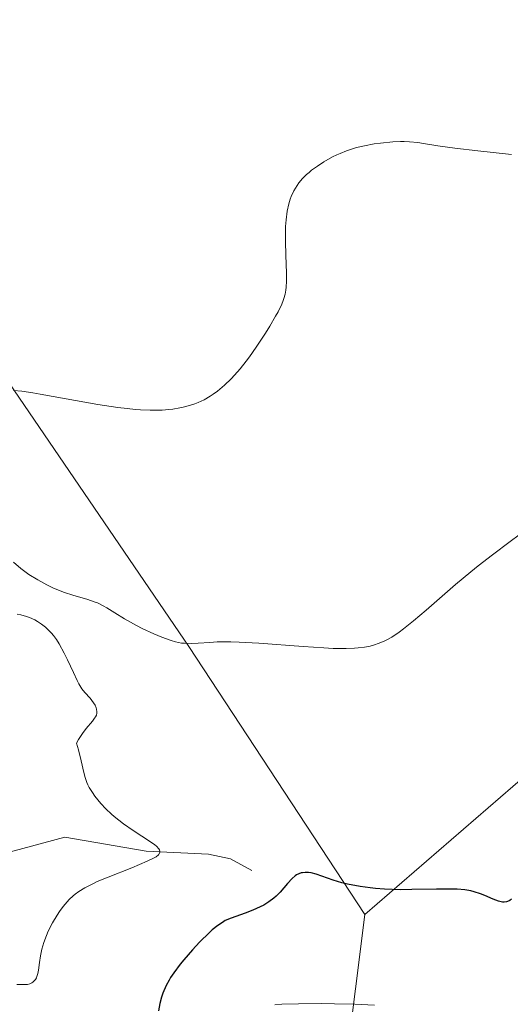
# Model space of a CAD drawing. Units: metres. Extents: x 632594 to 635259, y 4662596 to 4664918.
# Drawn here: x 634171 to 634222, y 4663439 to 4663542 of the extents above; entities that cross this region are included whole.
import ezdxf

# ---------------------------------------------------------------- set-up
doc = ezdxf.new("R2010")
doc.units = ezdxf.units.M
doc.header["$MEASUREMENT"] = 0
for name, color, linetype, lineweight in [('Corriente natural lineal', 142, 'Continuous', 13), ('Cultivos herbáceos CxS', 92, 'Continuous', 0), ('Curva de nivel maestra', 36, 'Continuous', 30), ('Curva de nivel normal', 36, 'Continuous', 0), ('Matorral', 135, 'Continuous', 0), ('Matorral CxS', 135, 'Continuous', 0)]:
    doc.layers.add(name, color=color, linetype=linetype, lineweight=lineweight)

# ---------------------------------------------------------------- blocks, each defined once
blk = doc.blocks.new('*U154')
at = {"layer": 'Matorral CxS', "color": 135, "linetype": 'Continuous', "lineweight": 0}
blk.add_polyline3d([(634086.78, 4663561.15, 455.53), (634097.34, 4663541.21, 455.79), (634122.78, 4663525.19, 457.74), (634143.84, 4663519.21, 460.4), (634169.48, 4663505.06, 464.62), (634188.8, 4663476.72, 470.06), (634207.26, 4663448.6, 476), (634207.26, 4663448.6, 476), (634203.33, 4663417.43, 483.49), (634190.95, 4663398.17, 486.15), (634175.32, 4663383.3, 484.98), (634143.91, 4663361.81, 482.53), (634118.03, 4663352.48, 479.36), (634092.57, 4663339.85, 478.54), (634074.14, 4663318.08, 477.31), (634049.04, 4663299.24, 475.01), (634035.42, 4663294.33, 473.18), (634015.31, 4663267.85, 470.34), (634015.42, 4663229.31, 466.29), (634007.2, 4663200.5, 465.43), (633999.79, 4663219.56, 462.62), (633991.32, 4663232.26, 460.63)], dxfattribs=at)
blk = doc.blocks.new('*U160')
at = {"layer": 'Curva de nivel normal', "color": 36, "linetype": 'Continuous', "lineweight": 0}
blk.add_polyline3d([(634197.83, 4663439.14, 480), (634198.55, 4663439.21, 480), (634200.3, 4663439.26, 480), (634202.68, 4663439.27, 480), (634204.06, 4663439.26, 480), (634206.21, 4663439.21, 480), (634208.26, 4663439.12, 480)], dxfattribs=at)
blk = doc.blocks.new('*U175')
at = {"layer": 'Curva de nivel normal', "color": 36, "linetype": 'Continuous', "lineweight": 0}
blk.add_polyline3d([(634222.62, 4663528.31, 465), (634219.1, 4663528.67, 465), (634216.67, 4663528.96, 465), (634214.91, 4663529.21, 465), (634213.38, 4663529.46, 465), (634212.79, 4663529.55, 465), (634211.94, 4663529.63, 465), (634211.37, 4663529.65, 465), (634210.99, 4663529.65, 465), (634210.18, 4663529.62, 465), (634208.88, 4663529.49, 465), (634208.21, 4663529.4, 465), (634207.21, 4663529.22, 465), (634206.36, 4663529.02, 465), (634205.94, 4663528.89, 465), (634205.31, 4663528.68, 465), (634204.66, 4663528.42, 465), (634204.32, 4663528.26, 465), (634203.87, 4663528.04, 465), (634202.95, 4663527.52, 465), (634202.28, 4663527.09, 465), (634201.67, 4663526.64, 465), (634201.4, 4663526.42, 465), (634201.15, 4663526.2, 465), (634200.71, 4663525.77, 465), (634200.35, 4663525.34, 465), (634200.15, 4663525.05, 465), (634199.81, 4663524.48, 465), (634199.54, 4663523.9, 465), (634199.42, 4663523.61, 465), (634199.28, 4663523.13, 465), (634199.11, 4663522.35, 465), (634199, 4663521.45, 465), (634198.95, 4663520.76, 465), (634198.94, 4663520.26, 465), (634198.94, 4663519.16, 465), (634198.97, 4663517.75, 465), (634199.03, 4663515.86, 465), (634199.03, 4663515.02, 465), (634199, 4663514.38, 465), (634198.96, 4663514.08, 465), (634198.89, 4663513.65, 465), (634198.77, 4663513.21, 465), (634198.69, 4663512.98, 465), (634198.55, 4663512.62, 465), (634198.16, 4663511.81, 465), (634197.9, 4663511.34, 465), (634197.3, 4663510.31, 465), (634196.85, 4663509.57, 465), (634195.88, 4663508.09, 465), (634195.16, 4663507.07, 465), (634194.83, 4663506.62, 465), (634194.19, 4663505.82, 465), (634193.61, 4663505.15, 465), (634193.24, 4663504.77, 465), (634192.55, 4663504.11, 465), (634191.82, 4663503.5, 465), (634191.35, 4663503.16, 465), (634191.04, 4663502.95, 465), (634190.42, 4663502.59, 465), (634189.79, 4663502.29, 465), (634189.45, 4663502.15, 465), (634188.88, 4663501.97, 465), (634188.23, 4663501.81, 465), (634187.86, 4663501.73, 465), (634187.12, 4663501.61, 465), (634186.7, 4663501.56, 465), (634186, 4663501.51, 465), (634185.19, 4663501.49, 465), (634184.75, 4663501.49, 465), (634183.76, 4663501.53, 465), (634183.22, 4663501.57, 465), (634182.34, 4663501.66, 465), (634181.37, 4663501.78, 465), (634179.26, 4663502.1, 465), (634173.22, 4663503.18, 465), (634172.48, 4663503.3, 465), (634171.31, 4663503.47, 465), (634170.45, 4663503.55, 465)], dxfattribs=at)
blk = doc.blocks.new('*U178')
at = {"layer": 'Curva de nivel maestra', "color": 36, "linetype": 'Continuous', "lineweight": 30}
blk.add_polyline3d([(634222.63, 4663450.24, 475), (634222.44, 4663450.09, 475), (634222.21, 4663449.97, 475), (634222.09, 4663449.94, 475), (634221.84, 4663449.91, 475), (634221.66, 4663449.92, 475), (634221.25, 4663450.02, 475), (634220.69, 4663450.23, 475), (634219.82, 4663450.6, 475), (634219.36, 4663450.79, 475), (634218.71, 4663451, 475), (634218.35, 4663451.09, 475), (634217.71, 4663451.2, 475), (634216.91, 4663451.27, 475), (634216.44, 4663451.28, 475), (634214.75, 4663451.28, 475), (634212.18, 4663451.22, 475), (634210.94, 4663451.21, 475), (634209.31, 4663451.27, 475), (634208.36, 4663451.34, 475), (634207.79, 4663451.4, 475), (634206.76, 4663451.54, 475), (634205.44, 4663451.8, 475), (634204.83, 4663451.94, 475), (634203.94, 4663452.21, 475), (634202.15, 4663452.83, 475), (634201.61, 4663452.97, 475), (634201.36, 4663453.01, 475), (634201.12, 4663453.03, 475), (634200.98, 4663453.03, 475), (634200.7, 4663453, 475), (634200.57, 4663452.97, 475), (634200.33, 4663452.89, 475), (634200.1, 4663452.76, 475), (634199.95, 4663452.66, 475), (634199.65, 4663452.4, 475), (634199.15, 4663451.85, 475), (634198.39, 4663450.97, 475), (634197.95, 4663450.54, 475), (634197.71, 4663450.34, 475), (634197.2, 4663449.96, 475), (634196.65, 4663449.61, 475), (634196.28, 4663449.41, 475), (634195.53, 4663449.06, 475), (634194.72, 4663448.75, 475), (634193.72, 4663448.42, 475), (634193.24, 4663448.24, 475), (634192.63, 4663447.97, 475), (634192.32, 4663447.79, 475), (634191.83, 4663447.45, 475), (634191.27, 4663447, 475), (634190.96, 4663446.72, 475), (634189.92, 4663445.7, 475), (634189.2, 4663444.92, 475), (634188.29, 4663443.88, 475), (634187.9, 4663443.41, 475), (634187.22, 4663442.51, 475), (634186.9, 4663442.01, 475), (634186.73, 4663441.72, 475), (634186.45, 4663441.17, 475), (634186.1, 4663440.37, 475), (634185.96, 4663439.95, 475), (634185.78, 4663439.28, 475), (634185.64, 4663438.53, 475)], dxfattribs=at)

msp = doc.modelspace()

# ---------------------------------------------------------------- linework, layer by layer
at = {"layer": 'Corriente natural lineal', "color": 142, "linetype": 'Continuous', "lineweight": 13}
msp.add_polyline3d([(634195.4, 4663453.24, 472.94), (634193.17, 4663454.46, 472.21), (634190.87, 4663454.94, 471.54), (634184.33, 4663455.26, 470.1), (634175.83, 4663456.74, 468.18), (634166.99, 4663454.33, 467.22)], dxfattribs=at)
at = {"layer": 'Cultivos herbáceos CxS', "color": 92, "linetype": 'Continuous', "lineweight": 0}
for points in [[(634207.26, 4663448.6, 476), (634188.8, 4663476.72, 470.06), (634169.48, 4663505.06, 464.62), (634143.84, 4663519.21, 460.4), (634122.78, 4663525.19, 457.74), (634097.34, 4663541.21, 455.79), (634086.78, 4663561.15, 455.53), (634071.4, 4663564.23, 453.78), (633993.09, 4663564.23, 450.61)], [(634342.52, 4663545.19, 471.25), (634314.74, 4663541.3, 472.14), (634294.23, 4663535.27, 471.45), (634281.66, 4663537.92, 468.86), (634268.23, 4663538.12, 467.97), (634268.23, 4663538.12, 467.97), (634258.87, 4663499.8, 471.75), (634234.38, 4663472.11, 473.41), (634207.26, 4663448.6, 476), (634188.8, 4663476.72, 470.06), (634169.48, 4663505.06, 464.62), (634143.84, 4663519.21, 460.4), (634122.78, 4663525.19, 457.74), (634097.34, 4663541.21, 455.79), (634086.78, 4663561.15, 455.53)], [(634268.23, 4663538.12, 467.97), (634258.87, 4663499.8, 471.75), (634234.38, 4663472.11, 473.41), (634207.26, 4663448.6, 476)]]:
    msp.add_polyline3d(points, dxfattribs=at)
at = {"layer": 'Curva de nivel normal', "color": 36, "linetype": 'Continuous', "lineweight": 0}
for points in [[(634223.42, 4663488.43, 470), (634222.48, 4663487.71, 470), (634220.61, 4663486.31, 470), (634219.13, 4663485.18, 470), (634218.35, 4663484.55, 470), (634216.75, 4663483.2, 470), (634213.66, 4663480.54, 470), (634212.35, 4663479.42, 470), (634211.3, 4663478.57, 470), (634210.85, 4663478.23, 470), (634210.08, 4663477.71, 470), (634209.62, 4663477.44, 470), (634209.33, 4663477.3, 470), (634208.76, 4663477.05, 470), (634208.15, 4663476.84, 470), (634207.81, 4663476.75, 470), (634207.23, 4663476.64, 470), (634206.55, 4663476.56, 470), (634206.17, 4663476.53, 470), (634205.28, 4663476.5, 470), (634204.77, 4663476.5, 470), (634203.92, 4663476.52, 470), (634202.96, 4663476.57, 470), (634200.78, 4663476.71, 470), (634196.13, 4663477.06, 470), (634194.09, 4663477.18, 470), (634193.22, 4663477.2, 470), (634191.77, 4663477.19, 470), (634191, 4663477.15, 470), (634189.77, 4663477.07, 470), (634189.04, 4663477.03, 470), (634188.37, 4663477.05, 470), (634188.05, 4663477.08, 470), (634187.4, 4663477.21, 470), (634186.95, 4663477.33, 470), (634185.97, 4663477.69, 470), (634185.13, 4663478.04, 470), (634183.93, 4663478.6, 470), (634183.33, 4663478.9, 470), (634182.07, 4663479.6, 470), (634181.04, 4663480.24, 470), (634180.23, 4663480.76, 470), (634179.84, 4663480.98, 470), (634179.23, 4663481.28, 470), (634178.9, 4663481.41, 470), (634178.21, 4663481.63, 470), (634176.65, 4663482.09, 470), (634175.78, 4663482.38, 470), (634174.97, 4663482.7, 470), (634174.55, 4663482.88, 470), (634173.92, 4663483.19, 470), (634172.97, 4663483.7, 470), (634172.06, 4663484.27, 470), (634171.63, 4663484.57, 470), (634171.22, 4663484.88, 470), (634170.44, 4663485.54, 470)], [(634170.81, 4663480.11, 470), (634171.2, 4663480.03, 470), (634171.8, 4663479.86, 470), (634172.1, 4663479.76, 470), (634172.66, 4663479.51, 470), (634172.94, 4663479.35, 470), (634173.37, 4663479.07, 470), (634173.8, 4663478.74, 470), (634174.01, 4663478.54, 470), (634174.43, 4663478.11, 470), (634174.63, 4663477.86, 470), (634174.93, 4663477.45, 470), (634175.22, 4663477, 470), (634175.76, 4663476.01, 470), (634176.1, 4663475.31, 470), (634176.71, 4663473.98, 470), (634177.11, 4663473.14, 470), (634177.29, 4663472.8, 470), (634177.61, 4663472.27, 470), (634177.91, 4663471.89, 470), (634178.46, 4663471.28, 470), (634178.83, 4663470.81, 470), (634178.99, 4663470.55, 470), (634179.1, 4663470.28, 470), (634179.15, 4663470.15, 470), (634179.18, 4663469.87, 470), (634179.18, 4663469.73, 470), (634179.13, 4663469.53, 470), (634179.03, 4663469.33, 470), (634178.94, 4663469.19, 470), (634178.71, 4663468.9, 470), (634178.06, 4663468.13, 470), (634177.67, 4663467.61, 470), (634177.26, 4663466.95, 470), (634177.05, 4663466.57, 470), (634177.25, 4663465.89, 470), (634177.52, 4663464.73, 470), (634177.79, 4663463.51, 470), (634177.93, 4663462.98, 470), (634178.12, 4663462.46, 470), (634178.24, 4663462.2, 470), (634178.37, 4663461.93, 470), (634178.71, 4663461.39, 470), (634178.97, 4663461.01, 470), (634179.58, 4663460.26, 470), (634180.11, 4663459.7, 470), (634180.69, 4663459.15, 470), (634180.99, 4663458.88, 470), (634181.47, 4663458.49, 470), (634181.97, 4663458.11, 470), (634182.99, 4663457.41, 470), (634184.79, 4663456.24, 470), (634185.23, 4663455.92, 470), (634185.41, 4663455.78, 470), (634185.65, 4663455.51, 470), (634185.73, 4663455.39, 470), (634185.77, 4663455.21, 470), (634185.76, 4663455.1, 470), (634185.63, 4663454.88, 470), (634185.37, 4663454.67, 470), (634185.12, 4663454.52, 470), (634184.44, 4663454.19, 470), (634182.84, 4663453.52, 470), (634180.35, 4663452.54, 470), (634179.22, 4663452.07, 470), (634178.74, 4663451.84, 470), (634177.92, 4663451.42, 470), (634177.27, 4663451.02, 470), (634176.91, 4663450.75, 470), (634176.69, 4663450.57, 470), (634176.28, 4663450.19, 470), (634176.07, 4663449.96, 470), (634175.65, 4663449.47, 470), (634175.26, 4663448.94, 470), (634175, 4663448.56, 470), (634174.53, 4663447.74, 470), (634174.08, 4663446.86, 470), (634173.88, 4663446.4, 470), (634173.62, 4663445.69, 470), (634173.4, 4663444.98, 470), (634173.32, 4663444.62, 470), (634173.25, 4663444.27, 470), (634173.15, 4663443.6, 470), (634173.04, 4663442.78, 470), (634172.97, 4663442.42, 470), (634172.88, 4663442.11, 470), (634172.83, 4663441.97, 470), (634172.73, 4663441.79, 470), (634172.65, 4663441.69, 470), (634172.47, 4663441.52, 470), (634172.37, 4663441.45, 470), (634172.14, 4663441.35, 470), (634171.89, 4663441.29, 470), (634171.7, 4663441.27, 470), (634171.29, 4663441.26, 470), (634170.79, 4663441.29, 470)]]:
    msp.add_polyline3d(points, dxfattribs=at)
at = {"layer": 'Matorral', "color": 135, "linetype": 'Continuous', "lineweight": 0}
for points in [[(634207.26, 4663448.6, 476), (634188.8, 4663476.72, 470.06), (634169.48, 4663505.06, 464.62), (634143.84, 4663519.21, 460.4), (634122.78, 4663525.19, 457.74), (634097.34, 4663541.21, 455.79), (634086.78, 4663561.15, 455.53), (634071.4, 4663564.23, 453.78), (633993.09, 4663564.23, 450.61)], [(634268.23, 4663538.12, 467.97), (634258.87, 4663499.8, 471.75), (634234.38, 4663472.11, 473.41), (634207.26, 4663448.6, 476)], [(634007.2, 4663200.5, 465.43), (634015.42, 4663229.31, 466.29), (634015.31, 4663267.86, 470.34), (634021.53, 4663276.05, 472.64), (634025.08, 4663280.72, 472.67), (634026.51, 4663282.59, 473.06), (634035.42, 4663294.33, 473.18), (634049.04, 4663299.24, 475.01), (634074.13, 4663318.08, 477.31), (634092.57, 4663339.85, 478.54), (634118.03, 4663352.48, 479.36), (634143.91, 4663361.82, 482.53), (634175.32, 4663383.3, 484.98), (634190.95, 4663398.17, 486.15), (634203.33, 4663417.43, 483.49), (634207.26, 4663448.6, 476)]]:
    msp.add_polyline3d(points, dxfattribs=at)
at = {"layer": 'Matorral CxS', "color": 135, "linetype": 'Continuous', "lineweight": 0}
msp.add_polyline3d([(634074.13, 4663318.08, 477.31), (634092.57, 4663339.85, 478.54), (634118.03, 4663352.48, 479.36), (634143.91, 4663361.81, 482.53), (634175.32, 4663383.3, 484.98), (634190.95, 4663398.17, 486.15), (634203.33, 4663417.43, 483.49), (634207.26, 4663448.6, 476), (634234.38, 4663472.11, 473.41), (634258.87, 4663499.8, 471.75), (634268.23, 4663538.12, 467.97), (634320.63, 4663481.22, 497.91), (634320.63, 4663481.22, 497.91), (634303.89, 4663469.43, 496.75), (634291.19, 4663449.32, 494.94), (634280.61, 4663433.43, 493.52), (634252.04, 4663413.32, 490.71), (634223.46, 4663405.91, 490.75), (634207.59, 4663400.61, 488.95), (634198.06, 4663386.85, 490.84), (634197, 4663369.91, 499.12), (634204.41, 4663344.5, 511.53), (634210.76, 4663331.79, 518.15)], dxfattribs=at)

# ---------------------------------------------------------------- block references
at = {"layer": 'Curva de nivel maestra', "color": 36, "linetype": 'Continuous', "lineweight": 30}
msp.add_blockref('*U178', (0, 0), dxfattribs=at)
at = {"layer": 'Curva de nivel normal', "color": 36, "linetype": 'Continuous', "lineweight": 0}
for name in ['*U175', '*U160']:
    msp.add_blockref(name, (0, 0), dxfattribs=at)
at = {"layer": 'Matorral CxS', "color": 135, "linetype": 'Continuous', "lineweight": 0}
msp.add_blockref('*U154', (0, 0), dxfattribs=at)

doc.saveas('drawing.dxf')
